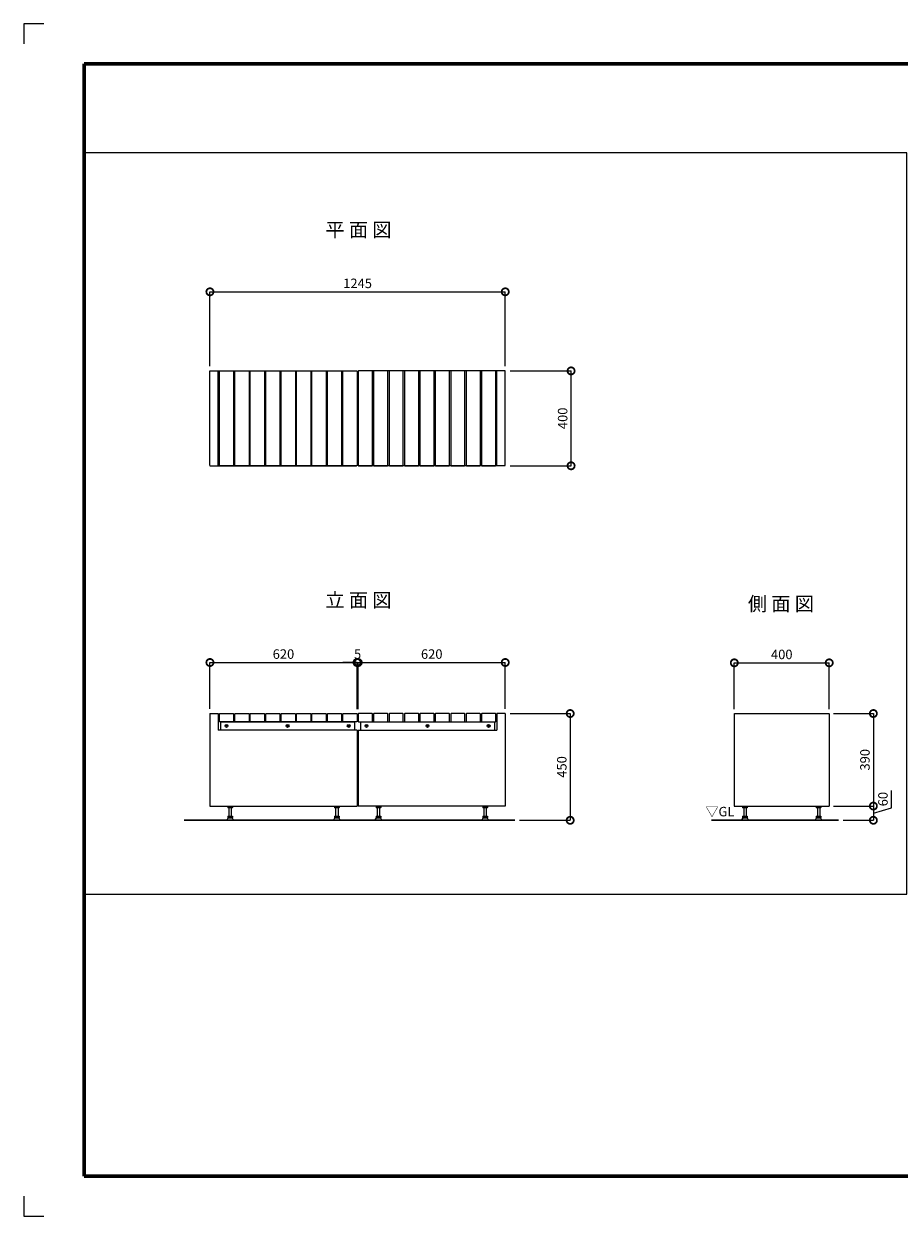
# Model space of a CAD drawing. Extents: x 0 to 420, y 0 to 297.
# Drawn here: x 0 to 218, y 0 to 297 of the extents above; entities that cross this region are included whole.
import ezdxf
from ezdxf.enums import TextEntityAlignment as Align

# ---------------------------------------------------------------- set-up
doc = ezdxf.new("R2010")
doc.units = 0
doc.linetypes.add('Solid', pattern=[0])
for name, color, linetype, lineweight in [('GL', 243, 'Continuous', 30), ('実線1', 7, 'Continuous', 20), ('寸法線', 4, 'Continuous', 9)]:
    doc.layers.add(name, color=color, linetype=linetype, lineweight=lineweight)
doc.layers.add('テキスト', color=7, linetype='Continuous')
doc.layers.add('印刷しない線', color=11, linetype='Continuous', plot=False)
doc.styles.add('MSゴシック', font='MS Gothic.ttf')
doc.styles.add('高さ2MSゴシック', font='MS Gothic.ttf')
doc.styles.add('高さなしMSゴシック', font='MS Gothic.ttf')

# ---------------------------------------------------------------- blocks, each defined once
blk = doc.blocks.new('_DotSmall')
at = {"color": 0, "linetype": 'ByBlock', "const_width": 0.5}
blk.add_lwpolyline([(-0.0625, 0, 1), (0.0625, 0, 1)], format="xyb", close=True, dxfattribs=at)
blk = doc.blocks.new('a1')
at = {"color": 4, "lineweight": 5}
for p, q in [((5, 297), (0, 297)), ((0, 297), (0, 292)), ((0, 5), (0, 0)), ((0, 0), (5, 0))]:
    blk.add_line(p, q, dxfattribs=at)
blk = doc.blocks.new('A3規格図枠')
at = {"lineweight": 60}
for p, q in [((15, 10), (15, 287)), ((15, 287), (410, 287)), ((410, 10), (15, 10))]:
    blk.add_line(p, q, dxfattribs=at)
blk.add_blockref('a1', (0, 0))
at = {"style": 'MSゴシック'}
blk.add_attdef('製品名', text='', height=6, dxfattribs=at).set_placement((296.5, 16), align=Align.MIDDLE_CENTER)
at = {"style": 'MSゴシック', "flags": 8}
for tag, p in [('作図者', (344.5, 19)), ('製作日', (363, 19))]:
    blk.add_attdef(tag, text='', height=2.5, dxfattribs=at).set_placement(p, align=Align.MIDDLE_CENTER)
blk.add_attdef('検図者', text='', height=2.5, dxfattribs=at).set_placement((344.5, 13), align=Align.MIDDLE)

msp = doc.modelspace()

# ---------------------------------------------------------------- linework, layer by layer
at = {"color": 0, "linetype": 'Solid', "lineweight": 9, "ltscale": 0.059094}
for p, q in [((50.81, 102.15), (50.81, 101.78)), ((50.81, 101.78), (50.87, 101.74)), ((51.9, 101.74), (50.87, 101.74)), ((51.1, 101.78), (51.03, 101.74)), ((51.1, 102.15), (51.1, 101.78)), ((51.1, 101.78), (51.24, 101.74)), ((51.68, 101.78), (51.53, 101.74)), ((51.68, 102.15), (51.68, 101.78)), ((51.68, 101.78), (51.74, 101.74)), ((51.97, 101.78), (51.9, 101.74)), ((51.97, 102.15), (51.97, 101.78)), ((77.4, 102.15), (77.4, 101.78)), ((77.4, 101.78), (77.46, 101.74)), ((78.49, 101.74), (77.46, 101.74)), ((77.69, 101.78), (77.62, 101.74)), ((77.69, 102.15), (77.69, 101.78)), ((77.69, 101.78), (77.83, 101.74)), ((78.27, 101.78), (78.13, 101.74)), ((78.27, 102.15), (78.27, 101.78)), ((78.27, 101.78), (78.33, 101.74)), ((78.56, 101.78), (78.49, 101.74)), ((78.56, 102.15), (78.56, 101.78)), ((87.74, 102.15), (87.74, 101.78)), ((87.74, 101.78), (87.81, 101.74)), ((88.83, 101.74), (87.81, 101.74)), ((88.03, 101.78), (87.96, 101.74)), ((88.03, 102.15), (88.03, 101.78)), ((88.03, 101.78), (88.17, 101.74)), ((88.61, 101.78), (88.47, 101.74)), ((88.61, 102.15), (88.61, 101.78)), ((88.61, 101.78), (88.67, 101.74)), ((88.9, 101.78), (88.83, 101.74)), ((88.9, 102.15), (88.9, 101.78)), ((114.33, 102.15), (114.33, 101.78)), ((114.33, 101.78), (114.4, 101.74)), ((115.43, 101.74), (114.4, 101.74)), ((114.62, 101.78), (114.56, 101.74)), ((114.62, 102.15), (114.62, 101.78)), ((114.62, 101.78), (114.76, 101.74)), ((115.2, 101.78), (115.06, 101.74)), ((115.2, 102.15), (115.2, 101.78)), ((115.2, 101.78), (115.27, 101.74)), ((115.49, 101.78), (115.43, 101.74)), ((115.49, 102.15), (115.49, 101.78)), ((179.08, 102.15), (179.08, 101.78)), ((179.08, 101.78), (179.15, 101.74)), ((180.18, 101.74), (179.15, 101.74)), ((179.37, 101.78), (179.31, 101.74)), ((179.37, 102.15), (179.37, 101.78)), ((179.37, 101.78), (179.51, 101.74)), ((179.95, 101.78), (179.81, 101.74)), ((179.95, 102.15), (179.95, 101.78)), ((179.95, 101.78), (180.02, 101.74)), ((180.24, 101.78), (180.18, 101.74)), ((180.24, 102.15), (180.24, 101.78)), ((197.4, 102.15), (197.4, 101.78)), ((197.4, 101.78), (197.47, 101.74)), ((198.49, 101.74), (197.47, 101.74)), ((197.69, 101.78), (197.63, 101.74)), ((197.69, 102.15), (197.69, 101.78)), ((197.69, 101.78), (197.83, 101.74)), ((198.27, 101.78), (198.13, 101.74)), ((198.27, 102.15), (198.27, 101.78)), ((198.27, 101.78), (198.34, 101.74)), ((198.56, 101.78), (198.49, 101.74)), ((198.56, 102.15), (198.56, 101.78)), ((50.81, 99.64), (50.81, 99.27)), ((50.81, 99.27), (50.87, 99.23)), ((51.9, 99.23), (50.87, 99.23)), ((51.1, 99.27), (51.03, 99.23)), ((51.1, 99.64), (51.1, 99.27)), ((51.1, 99.27), (51.24, 99.23)), ((51.68, 99.27), (51.53, 99.23)), ((51.68, 99.64), (51.68, 99.27)), ((51.68, 99.27), (51.74, 99.23)), ((51.97, 99.27), (51.9, 99.23)), ((51.97, 99.64), (51.97, 99.27)), ((77.4, 99.64), (77.4, 99.27)), ((77.4, 99.27), (77.46, 99.23)), ((78.49, 99.23), (77.46, 99.23)), ((77.69, 99.27), (77.62, 99.23)), ((77.69, 99.64), (77.69, 99.27)), ((77.69, 99.27), (77.83, 99.23)), ((78.27, 99.27), (78.13, 99.23)), ((78.27, 99.64), (78.27, 99.27)), ((78.27, 99.27), (78.33, 99.23)), ((78.56, 99.27), (78.49, 99.23)), ((78.56, 99.64), (78.56, 99.27)), ((87.74, 99.64), (87.74, 99.27)), ((87.74, 99.27), (87.81, 99.23)), ((88.83, 99.23), (87.81, 99.23)), ((88.03, 99.27), (87.96, 99.23)), ((88.03, 99.64), (88.03, 99.27)), ((88.03, 99.27), (88.17, 99.23)), ((88.61, 99.27), (88.47, 99.23)), ((88.61, 99.64), (88.61, 99.27)), ((88.61, 99.27), (88.67, 99.23)), ((88.9, 99.27), (88.83, 99.23)), ((88.9, 99.64), (88.9, 99.27)), ((114.33, 99.64), (114.33, 99.27)), ((114.33, 99.27), (114.4, 99.23)), ((115.43, 99.23), (114.4, 99.23)), ((114.62, 99.27), (114.56, 99.23)), ((114.62, 99.64), (114.62, 99.27)), ((114.62, 99.27), (114.76, 99.23)), ((115.2, 99.27), (115.06, 99.23)), ((115.2, 99.64), (115.2, 99.27)), ((115.2, 99.27), (115.27, 99.23)), ((115.49, 99.27), (115.43, 99.23)), ((115.49, 99.64), (115.49, 99.27)), ((179.08, 99.64), (179.08, 99.27)), ((179.08, 99.27), (179.15, 99.23)), ((180.18, 99.23), (179.15, 99.23)), ((179.37, 99.27), (179.31, 99.23)), ((179.37, 99.64), (179.37, 99.27)), ((179.37, 99.27), (179.51, 99.23)), ((179.95, 99.27), (179.81, 99.23)), ((179.95, 99.64), (179.95, 99.27)), ((179.95, 99.27), (180.02, 99.23)), ((180.24, 99.27), (180.18, 99.23)), ((180.24, 99.64), (180.24, 99.27)), ((197.4, 99.64), (197.4, 99.27)), ((197.4, 99.27), (197.47, 99.23)), ((198.49, 99.23), (197.47, 99.23)), ((197.69, 99.27), (197.63, 99.23)), ((197.69, 99.64), (197.69, 99.27)), ((197.69, 99.27), (197.83, 99.23)), ((198.27, 99.27), (198.13, 99.23)), ((198.27, 99.64), (198.27, 99.27)), ((198.27, 99.27), (198.34, 99.23)), ((198.56, 99.27), (198.49, 99.23)), ((198.56, 99.64), (198.56, 99.27))]:
    msp.add_line(p, q, dxfattribs=at)
at = {"layer": 'GL', "ltscale": 0.059094}
for p, q in [((39.92, 98.61), (122.29, 98.61)), ((171.32, 98.61), (202.92, 98.61))]:
    msp.add_line(p, q, dxfattribs=at)
at = {"layer": '印刷しない線', "linetype": 'Continuous'}
msp.add_lwpolyline([(15, 80.21), (220, 80.21), (220, 264.88), (15, 264.88)], close=True, dxfattribs=at)
at = {"layer": '実線1', "ltscale": 0.059094}
for p, q in [((46.36, 186.95), (46.36, 210.55)), ((46.36, 210.55), (82.91, 210.55)), ((48.43, 186.91), (48.43, 210.55)), ((48.73, 210.46), (48.82, 210.55)), ((48.73, 187), (48.73, 210.46)), ((48.82, 210.55), (52.18, 210.55)), ((52.18, 210.55), (52.27, 210.46)), ((52.27, 210.46), (52.27, 187)), ((52.57, 210.46), (52.66, 210.55)), ((52.57, 187), (52.57, 210.46)), ((52.66, 210.55), (56.02, 210.55)), ((56.02, 210.55), (56.11, 210.46)), ((56.11, 210.46), (56.11, 187)), ((56.41, 210.46), (56.5, 210.55)), ((56.41, 187), (56.41, 210.46)), ((56.5, 210.55), (59.87, 210.55)), ((59.87, 210.55), (59.95, 210.46)), ((59.95, 210.46), (59.95, 187)), ((60.25, 210.46), (60.34, 210.55)), ((60.25, 187), (60.25, 210.46)), ((60.34, 210.55), (63.71, 210.55)), ((63.71, 210.55), (63.8, 210.46)), ((63.8, 210.46), (63.8, 187)), ((64.09, 210.46), (64.18, 210.55)), ((64.09, 187), (64.09, 210.46)), ((64.18, 210.55), (67.55, 210.55)), ((67.55, 210.55), (67.64, 210.46)), ((67.64, 210.46), (67.64, 187)), ((67.93, 210.46), (68.02, 210.55)), ((67.93, 187), (67.93, 210.46)), ((68.02, 210.55), (71.39, 210.55)), ((71.39, 210.55), (71.48, 210.46)), ((71.48, 210.46), (71.48, 187)), ((71.77, 210.46), (71.86, 210.55)), ((71.77, 187), (71.77, 210.46)), ((71.86, 210.55), (75.23, 210.55)), ((75.23, 210.55), (75.32, 210.46)), ((75.32, 210.46), (75.32, 187)), ((75.61, 210.46), (75.7, 210.55)), ((75.61, 187), (75.61, 210.46)), ((75.7, 210.55), (79.07, 210.55)), ((79.07, 210.55), (79.16, 210.46)), ((79.16, 210.46), (79.16, 187)), ((79.46, 210.46), (79.54, 210.55)), ((79.46, 187), (79.46, 210.46)), ((82.91, 210.55), (83, 210.46)), ((83, 210.46), (83, 187)), ((83.39, 210.55), (83.3, 210.46)), ((83.3, 210.46), (83.3, 187)), ((119.93, 210.55), (83.39, 210.55)), ((86.84, 210.46), (86.75, 210.55)), ((86.84, 187), (86.84, 210.46)), ((87.23, 210.55), (87.14, 210.46)), ((87.14, 210.46), (87.14, 187)), ((90.59, 210.55), (87.23, 210.55)), ((90.68, 210.46), (90.59, 210.55)), ((90.68, 187), (90.68, 210.46)), ((91.07, 210.55), (90.98, 210.46)), ((90.98, 210.46), (90.98, 187)), ((94.44, 210.55), (91.07, 210.55)), ((94.52, 210.46), (94.44, 210.55)), ((94.52, 187), (94.52, 210.46)), ((94.91, 210.55), (94.82, 210.46)), ((94.82, 210.46), (94.82, 187)), ((98.28, 210.55), (94.91, 210.55)), ((98.37, 210.46), (98.28, 210.55)), ((98.37, 187), (98.37, 210.46)), ((98.75, 210.55), (98.66, 210.46)), ((98.66, 210.46), (98.66, 187)), ((102.12, 210.55), (98.75, 210.55)), ((102.21, 210.46), (102.12, 210.55)), ((102.21, 187), (102.21, 210.46)), ((102.59, 210.55), (102.5, 210.46)), ((102.5, 210.46), (102.5, 187)), ((105.96, 210.55), (102.59, 210.55)), ((106.05, 210.46), (105.96, 210.55)), ((106.05, 187), (106.05, 210.46)), ((106.43, 210.55), (106.34, 210.46)), ((106.34, 210.46), (106.34, 187)), ((109.8, 210.55), (106.43, 210.55)), ((109.89, 210.46), (109.8, 210.55)), ((109.89, 187), (109.89, 210.46)), ((110.27, 210.55), (110.18, 210.46)), ((110.18, 210.46), (110.18, 187)), ((113.64, 210.55), (110.27, 210.55)), ((113.73, 210.46), (113.64, 210.55)), ((113.73, 187), (113.73, 210.46)), ((114.11, 210.55), (114.03, 210.46)), ((114.03, 210.46), (114.03, 187)), ((117.48, 210.55), (114.11, 210.55)), ((117.57, 210.46), (117.48, 210.55)), ((117.57, 187), (117.57, 210.46)), ((117.87, 186.91), (117.87, 210.55)), ((119.93, 186.95), (119.93, 210.55)), ((46.36, 186.91), (82.91, 186.91)), ((48.82, 186.91), (48.73, 187)), ((52.18, 186.91), (48.82, 186.91)), ((52.27, 187), (52.18, 186.91)), ((52.66, 186.91), (52.57, 187)), ((56.02, 186.91), (52.66, 186.91)), ((56.11, 187), (56.02, 186.91)), ((56.5, 186.91), (56.41, 187)), ((59.87, 186.91), (56.5, 186.91)), ((59.95, 187), (59.87, 186.91)), ((60.34, 186.91), (60.25, 187)), ((63.71, 186.91), (60.34, 186.91)), ((63.8, 187), (63.71, 186.91)), ((64.18, 186.91), (64.09, 187)), ((67.55, 186.91), (64.18, 186.91)), ((67.64, 187), (67.55, 186.91)), ((68.02, 186.91), (67.93, 187)), ((71.39, 186.91), (68.02, 186.91)), ((71.48, 187), (71.39, 186.91)), ((71.86, 186.91), (71.77, 187)), ((75.23, 186.91), (71.86, 186.91)), ((75.32, 187), (75.23, 186.91)), ((75.7, 186.91), (75.61, 187)), ((79.07, 186.91), (75.7, 186.91)), ((79.16, 187), (79.07, 186.91)), ((79.54, 186.91), (79.46, 187)), ((82.91, 186.91), (79.54, 186.91)), ((83, 187), (82.91, 186.91)), ((83.3, 187), (83.39, 186.91)), ((83.39, 186.91), (86.75, 186.91)), ((119.93, 186.91), (83.39, 186.91)), ((86.75, 186.91), (86.84, 187)), ((87.14, 187), (87.23, 186.91)), ((87.23, 186.91), (90.59, 186.91)), ((90.59, 186.91), (90.68, 187)), ((90.98, 187), (91.07, 186.91)), ((91.07, 186.91), (94.44, 186.91)), ((94.44, 186.91), (94.52, 187)), ((94.82, 187), (94.91, 186.91)), ((94.91, 186.91), (98.28, 186.91)), ((98.28, 186.91), (98.37, 187)), ((98.66, 187), (98.75, 186.91)), ((98.75, 186.91), (102.12, 186.91)), ((102.12, 186.91), (102.21, 187)), ((102.5, 187), (102.59, 186.91)), ((102.59, 186.91), (105.96, 186.91)), ((105.96, 186.91), (106.05, 187)), ((106.34, 187), (106.43, 186.91)), ((106.43, 186.91), (109.8, 186.91)), ((109.8, 186.91), (109.89, 187)), ((110.18, 187), (110.27, 186.91)), ((110.27, 186.91), (113.64, 186.91)), ((113.64, 186.91), (113.73, 187)), ((114.03, 187), (114.11, 186.91)), ((114.11, 186.91), (117.48, 186.91)), ((117.48, 186.91), (117.57, 187)), ((46.36, 125.2), (48.43, 125.2)), ((46.36, 125.2), (46.36, 102.15)), ((48.43, 125.2), (48.43, 121.06)), ((48.73, 125.11), (48.82, 125.2)), ((48.73, 123.22), (48.73, 125.11)), ((48.82, 125.2), (52.18, 125.2)), ((52.18, 125.2), (52.27, 125.11)), ((52.27, 125.11), (52.27, 123.22)), ((52.57, 125.11), (52.66, 125.2)), ((52.57, 123.22), (52.57, 125.11)), ((52.66, 125.2), (56.02, 125.2)), ((56.02, 125.2), (56.11, 125.11)), ((56.11, 125.11), (56.11, 123.22)), ((56.41, 125.11), (56.5, 125.2)), ((56.41, 123.22), (56.41, 125.11)), ((56.5, 125.2), (59.87, 125.2)), ((59.87, 125.2), (59.95, 125.11)), ((59.95, 125.11), (59.95, 123.22)), ((60.25, 125.11), (60.34, 125.2)), ((60.25, 123.22), (60.25, 125.11)), ((60.34, 125.2), (63.71, 125.2)), ((63.71, 125.2), (63.8, 125.11)), ((63.8, 125.11), (63.8, 123.22)), ((64.09, 125.11), (64.18, 125.2)), ((64.09, 123.22), (64.09, 125.11)), ((64.18, 125.2), (67.55, 125.2)), ((67.55, 125.2), (67.64, 125.11)), ((67.64, 125.11), (67.64, 123.22)), ((67.93, 125.11), (68.02, 125.2)), ((67.93, 123.22), (67.93, 125.11)), ((68.02, 125.2), (71.39, 125.2)), ((71.39, 125.2), (71.48, 125.11)), ((71.48, 125.11), (71.48, 123.22)), ((71.77, 125.11), (71.86, 125.2)), ((71.77, 123.22), (71.77, 125.11)), ((71.86, 125.2), (75.23, 125.2)), ((75.23, 125.2), (75.32, 125.11)), ((75.32, 125.11), (75.32, 123.22)), ((75.61, 125.11), (75.7, 125.2)), ((75.61, 123.22), (75.61, 125.11)), ((75.7, 125.2), (79.07, 125.2)), ((79.07, 125.2), (79.16, 125.11)), ((79.16, 125.11), (79.16, 123.22)), ((79.46, 125.11), (79.54, 125.2)), ((79.46, 123.22), (79.46, 125.11)), ((79.54, 125.2), (82.91, 125.2)), ((82.91, 125.2), (83, 125.11)), ((83, 125.11), (83, 123.22)), ((83.39, 125.2), (83.3, 125.11)), ((83.3, 125.11), (83.3, 123.22)), ((86.75, 125.2), (83.39, 125.2)), ((86.84, 125.11), (86.75, 125.2)), ((86.84, 123.22), (86.84, 125.11)), ((87.23, 125.2), (87.14, 125.11)), ((87.14, 125.11), (87.14, 123.22)), ((90.59, 125.2), (87.23, 125.2)), ((90.68, 125.11), (90.59, 125.2)), ((90.68, 123.22), (90.68, 125.11)), ((91.07, 125.2), (90.98, 125.11)), ((90.98, 125.11), (90.98, 123.22)), ((94.44, 125.2), (91.07, 125.2)), ((94.52, 125.11), (94.44, 125.2)), ((94.52, 123.22), (94.52, 125.11)), ((94.91, 125.2), (94.82, 125.11)), ((94.82, 125.11), (94.82, 123.22)), ((98.28, 125.2), (94.91, 125.2)), ((98.37, 125.11), (98.28, 125.2)), ((98.37, 123.22), (98.37, 125.11)), ((98.75, 125.2), (98.66, 125.11)), ((98.66, 125.11), (98.66, 123.22)), ((102.12, 125.2), (98.75, 125.2)), ((102.21, 125.11), (102.12, 125.2)), ((102.21, 123.22), (102.21, 125.11)), ((102.59, 125.2), (102.5, 125.11)), ((102.5, 125.11), (102.5, 123.22)), ((105.96, 125.2), (102.59, 125.2)), ((106.05, 125.11), (105.96, 125.2)), ((106.05, 123.22), (106.05, 125.11)), ((106.43, 125.2), (106.34, 125.11)), ((106.34, 125.11), (106.34, 123.22)), ((109.8, 125.2), (106.43, 125.2)), ((109.89, 125.11), (109.8, 125.2)), ((109.89, 123.22), (109.89, 125.11)), ((110.27, 125.2), (110.18, 125.11)), ((110.18, 125.11), (110.18, 123.22)), ((113.64, 125.2), (110.27, 125.2)), ((113.73, 125.11), (113.64, 125.2)), ((113.73, 123.22), (113.73, 125.11)), ((114.11, 125.2), (114.03, 125.11)), ((114.03, 125.11), (114.03, 123.22)), ((117.48, 125.2), (114.11, 125.2)), ((117.57, 125.11), (117.48, 125.2)), ((117.57, 123.22), (117.57, 125.11)), ((119.93, 125.2), (117.87, 125.2)), ((117.87, 125.2), (117.87, 121.06)), ((119.93, 125.2), (119.93, 102.15)), ((48.82, 123.13), (48.73, 123.22)), ((52.18, 123.13), (48.82, 123.13)), ((49.02, 123.13), (49.02, 121.06)), ((49.02, 123.13), (82.41, 123.13)), ((50.36, 122.18), (50.5, 122.26)), ((50.36, 122.02), (50.36, 122.18)), ((50.5, 121.94), (50.36, 122.02)), ((50.5, 122.26), (50.64, 122.18)), ((50.64, 122.02), (50.5, 121.94)), ((50.64, 122.18), (50.64, 122.02)), ((52.27, 123.22), (52.18, 123.13)), ((52.66, 123.13), (52.57, 123.22)), ((56.02, 123.13), (52.66, 123.13)), ((56.11, 123.22), (56.02, 123.13)), ((56.5, 123.13), (56.41, 123.22)), ((59.87, 123.13), (56.5, 123.13)), ((59.95, 123.22), (59.87, 123.13)), ((60.34, 123.13), (60.25, 123.22)), ((63.71, 123.13), (60.34, 123.13)), ((63.8, 123.22), (63.71, 123.13)), ((64.18, 123.13), (64.09, 123.22)), ((67.55, 123.13), (64.18, 123.13)), ((65.58, 122.18), (65.72, 122.26)), ((65.58, 122.02), (65.58, 122.18)), ((65.72, 121.94), (65.58, 122.02)), ((65.72, 122.26), (65.86, 122.18)), ((65.86, 122.02), (65.72, 121.94)), ((65.86, 122.18), (65.86, 122.02)), ((67.64, 123.22), (67.55, 123.13)), ((68.02, 123.13), (67.93, 123.22)), ((71.39, 123.13), (68.02, 123.13)), ((71.48, 123.22), (71.39, 123.13)), ((71.86, 123.13), (71.77, 123.22)), ((75.23, 123.13), (71.86, 123.13)), ((75.32, 123.22), (75.23, 123.13)), ((75.7, 123.13), (75.61, 123.22)), ((79.07, 123.13), (75.7, 123.13)), ((79.16, 123.22), (79.07, 123.13)), ((79.54, 123.13), (79.46, 123.22)), ((82.91, 123.13), (79.54, 123.13)), ((80.8, 122.18), (80.93, 122.26)), ((80.8, 122.02), (80.8, 122.18)), ((80.93, 121.94), (80.8, 122.02)), ((80.93, 122.26), (81.07, 122.18)), ((81.07, 122.02), (80.93, 121.94)), ((81.07, 122.18), (81.07, 122.02)), ((82.41, 123.13), (82.41, 121.06)), ((83, 123.22), (82.91, 123.13)), ((83.3, 123.22), (83.39, 123.13)), ((83.39, 123.13), (86.75, 123.13)), ((83.89, 123.13), (83.89, 121.06)), ((83.89, 123.13), (117.28, 123.13)), ((85.22, 122.18), (85.36, 122.26)), ((85.22, 122.02), (85.22, 122.18)), ((85.36, 121.94), (85.22, 122.02)), ((85.36, 122.26), (85.5, 122.18)), ((85.5, 122.02), (85.36, 121.94)), ((85.5, 122.18), (85.5, 122.02)), ((86.75, 123.13), (86.84, 123.22)), ((87.14, 123.22), (87.23, 123.13)), ((87.23, 123.13), (90.59, 123.13)), ((90.59, 123.13), (90.68, 123.22)), ((90.98, 123.22), (91.07, 123.13)), ((91.07, 123.13), (94.44, 123.13)), ((94.44, 123.13), (94.52, 123.22)), ((94.82, 123.22), (94.91, 123.13)), ((94.91, 123.13), (98.28, 123.13)), ((98.28, 123.13), (98.37, 123.22)), ((98.66, 123.22), (98.75, 123.13)), ((98.75, 123.13), (102.12, 123.13)), ((100.44, 122.18), (100.58, 122.26)), ((100.44, 122.02), (100.44, 122.18)), ((100.58, 121.94), (100.44, 122.02)), ((100.58, 122.26), (100.72, 122.18)), ((100.72, 122.02), (100.58, 121.94)), ((100.72, 122.18), (100.72, 122.02)), ((102.12, 123.13), (102.21, 123.22)), ((102.5, 123.22), (102.59, 123.13)), ((102.59, 123.13), (105.96, 123.13)), ((105.96, 123.13), (106.05, 123.22)), ((106.34, 123.22), (106.43, 123.13)), ((106.43, 123.13), (109.8, 123.13)), ((109.8, 123.13), (109.89, 123.22)), ((110.18, 123.22), (110.27, 123.13)), ((110.27, 123.13), (113.64, 123.13)), ((113.64, 123.13), (113.73, 123.22)), ((114.03, 123.22), (114.11, 123.13)), ((114.11, 123.13), (117.48, 123.13)), ((115.66, 122.18), (115.8, 122.26)), ((115.66, 122.02), (115.66, 122.18)), ((115.8, 121.94), (115.66, 122.02)), ((115.8, 122.26), (115.94, 122.18)), ((115.94, 122.02), (115.8, 121.94)), ((115.94, 122.18), (115.94, 122.02)), ((117.28, 123.13), (117.28, 121.06)), ((117.48, 123.13), (117.57, 123.22)), ((83, 121.06), (48.43, 121.06)), ((83, 121.06), (83, 102.15)), ((83.3, 121.06), (83.3, 102.15)), ((83.3, 121.06), (117.87, 121.06)), ((46.36, 102.15), (83, 102.15)), ((50.81, 102.15), (51.97, 102.15)), ((51.09, 101.74), (51.09, 99.64)), ((51.68, 101.74), (51.68, 99.64)), ((77.4, 102.15), (78.56, 102.15)), ((77.68, 101.74), (77.68, 99.64)), ((78.27, 101.74), (78.27, 99.64)), ((119.93, 102.15), (83.3, 102.15)), ((87.74, 102.15), (88.9, 102.15)), ((88.02, 101.74), (88.02, 99.64)), ((88.61, 101.74), (88.61, 99.64)), ((114.33, 102.15), (115.49, 102.15)), ((114.62, 101.74), (114.62, 99.64)), ((115.21, 101.74), (115.21, 99.64)), ((179.08, 102.15), (180.24, 102.15)), ((179.37, 101.74), (179.37, 99.64)), ((179.96, 101.74), (179.96, 99.64)), ((197.4, 102.15), (198.56, 102.15)), ((197.69, 101.74), (197.69, 99.64)), ((198.28, 101.74), (198.28, 99.64)), ((50.29, 98.72), (52.48, 98.72)), ((50.29, 98.61), (50.29, 98.72)), ((52.48, 98.61), (50.29, 98.61)), ((50.44, 98.72), (50.59, 98.72)), ((50.62, 98.74), (50.89, 99.2)), ((50.81, 99.64), (51.97, 99.64)), ((50.93, 99.23), (51.85, 99.23)), ((51.88, 99.2), (52.15, 98.74)), ((52.19, 98.72), (52.33, 98.72)), ((52.48, 98.72), (52.48, 98.61)), ((76.88, 98.72), (79.07, 98.72)), ((76.88, 98.61), (76.88, 98.72)), ((79.07, 98.61), (76.88, 98.61)), ((77.03, 98.72), (77.18, 98.72)), ((77.21, 98.74), (77.48, 99.2)), ((77.4, 99.64), (78.56, 99.64)), ((77.52, 99.23), (78.44, 99.23)), ((78.47, 99.2), (78.74, 98.74)), ((78.78, 98.72), (78.92, 98.72)), ((79.07, 98.72), (79.07, 98.61)), ((87.23, 98.72), (89.41, 98.72)), ((87.23, 98.61), (87.23, 98.72)), ((89.41, 98.61), (87.23, 98.61)), ((87.38, 98.72), (87.52, 98.72)), ((87.55, 98.74), (87.82, 99.2)), ((87.74, 99.64), (88.9, 99.64)), ((87.86, 99.23), (88.78, 99.23)), ((88.82, 99.2), (89.08, 98.74)), ((89.12, 98.72), (89.26, 98.72)), ((89.41, 98.72), (89.41, 98.61)), ((113.82, 98.72), (116.01, 98.72)), ((113.82, 98.61), (113.82, 98.72)), ((116.01, 98.61), (113.82, 98.61)), ((113.97, 98.72), (114.11, 98.72)), ((114.15, 98.74), (114.42, 99.2)), ((114.33, 99.64), (115.49, 99.64)), ((114.45, 99.23), (115.37, 99.23)), ((115.41, 99.2), (115.68, 98.74)), ((115.71, 98.72), (115.86, 98.72)), ((116.01, 98.72), (116.01, 98.61)), ((178.57, 98.72), (180.76, 98.72)), ((178.57, 98.61), (178.57, 98.72)), ((180.76, 98.61), (178.57, 98.61)), ((178.72, 98.72), (178.86, 98.72)), ((178.9, 98.74), (179.17, 99.2)), ((179.08, 99.64), (180.24, 99.64)), ((179.2, 99.23), (180.12, 99.23)), ((180.16, 99.2), (180.43, 98.74)), ((180.46, 98.72), (180.61, 98.72)), ((180.76, 98.72), (180.76, 98.61)), ((196.89, 98.72), (199.08, 98.72)), ((196.89, 98.61), (196.89, 98.72)), ((199.08, 98.61), (196.89, 98.61)), ((197.04, 98.72), (197.18, 98.72)), ((197.22, 98.74), (197.49, 99.2)), ((197.4, 99.64), (198.56, 99.64)), ((197.52, 99.23), (198.44, 99.23)), ((198.48, 99.2), (198.75, 98.74)), ((198.78, 98.72), (198.93, 98.72)), ((199.08, 98.72), (199.08, 98.61))]:
    msp.add_line(p, q, dxfattribs=at)
at = {"layer": '実線1', "linetype": 'Solid', "ltscale": 0.059094}
for p, q in [((177, 125.11), (177.09, 125.2)), ((177, 125.11), (177, 102.15)), ((177.09, 125.2), (200.55, 125.2)), ((200.64, 125.11), (200.55, 125.2)), ((200.64, 125.11), (200.64, 102.15)), ((177, 102.15), (200.64, 102.15))]:
    msp.add_line(p, q, dxfattribs=at)
at = {"layer": '実線1', "ltscale": 0.059094}
for centre in [(50.5, 122.1), (65.72, 122.1), (80.93, 122.1), (85.36, 122.1), (100.58, 122.1), (115.8, 122.1)]:
    msp.add_circle(centre, 0.355, dxfattribs=at)
for centre, start, end in [((50.59, 98.77), 270, 329.7436), ((50.93, 99.18), 90, 149.7436), ((51.85, 99.18), 30.2564, 90), ((52.19, 98.77), 210.2564, 270), ((77.18, 98.77), 270, 329.7436), ((77.52, 99.18), 90, 149.7436), ((78.44, 99.18), 30.2564, 90), ((78.78, 98.77), 210.2564, 270), ((87.52, 98.77), 270, 329.7436), ((87.86, 99.18), 90, 149.7436), ((88.78, 99.18), 30.2564, 90), ((89.12, 98.77), 210.2564, 270), ((114.11, 98.77), 270, 329.7436), ((114.45, 99.18), 90, 149.7436), ((115.37, 99.18), 30.2564, 90), ((115.71, 98.77), 210.2564, 270), ((178.86, 98.77), 270, 329.7436), ((179.2, 99.18), 90, 149.7436), ((180.12, 99.18), 30.2564, 90), ((180.46, 98.77), 210.2564, 270), ((197.18, 98.77), 270, 329.7436), ((197.52, 99.18), 90, 149.7436), ((198.44, 99.18), 30.2564, 90), ((198.78, 98.77), 210.2564, 270)]:
    msp.add_arc(centre, 0.0418, start, end, dxfattribs=at)
at = {"layer": '寸法線', "color": 4, "lineweight": 9, "ltscale": 0.059094}
for p, q in [((46.36, 211.73), (46.36, 230.25)), ((46.36, 230.25), (119.93, 230.25)), ((119.93, 211.73), (119.93, 230.25)), ((121.12, 210.55), (136.33, 210.55)), ((136.33, 186.91), (136.33, 210.55)), ((121.12, 186.91), (136.33, 186.91)), ((46.36, 126.38), (46.36, 137.91)), ((46.36, 137.91), (83, 137.91)), ((83, 137.91), (79.46, 137.91)), ((83, 126.29), (83, 137.91)), ((83, 126.29), (83, 137.91)), ((83, 137.91), (83.3, 137.91)), ((83.3, 126.29), (83.3, 137.91)), ((83.3, 137.91), (86.84, 137.91)), ((83.3, 126.29), (83.3, 137.91)), ((83.3, 137.91), (119.93, 137.91)), ((119.93, 126.38), (119.93, 137.91)), ((177, 126.29), (177, 137.83)), ((177, 137.83), (200.64, 137.83)), ((200.64, 126.29), (200.64, 137.83)), ((121.12, 125.2), (136.11, 125.2)), ((136.11, 125.2), (136.11, 98.61)), ((201.73, 125.2), (211.64, 125.2)), ((211.64, 125.2), (211.64, 102.15)), ((216.13, 101.73), (216.13, 106.03)), ((201.73, 102.15), (211.64, 102.15)), ((201.82, 102.15), (211.64, 102.15)), ((211.64, 102.15), (211.64, 98.61)), ((211.64, 100.38), (216.13, 101.73)), ((123.48, 98.61), (136.11, 98.61)), ((204.1, 98.61), (211.64, 98.61))]:
    msp.add_line(p, q, dxfattribs=at)

# ---------------------------------------------------------------- block references
at = {"layer": '実線1'}
msp.add_blockref('A3規格図枠', (0, 0), dxfattribs=at)
at = {"layer": '寸法線', "color": 4, "lineweight": 9, "ltscale": 0.059094, "xscale": 3.54561659831048, "yscale": 3.54561659831048, "zscale": 3.54561659831048}
for p, rotation in [((46.36, 230.25), 180), ((136.33, 210.55), 90), ((136.33, 186.91), 270), ((46.36, 137.91), 180), ((83.3, 137.91), 180), ((83.3, 137.91), 180), ((177, 137.83), 180), ((136.11, 125.2), 90), ((211.64, 125.2), 90), ((211.64, 102.15), 270), ((211.64, 102.15), 90), ((136.11, 98.61), 270), ((211.64, 98.61), 270)]:
    msp.add_blockref('_DotSmall', p, dxfattribs=dict(at, rotation=rotation))
for p in [(119.93, 230.25), (83, 137.91), (83, 137.91), (119.93, 137.91), (200.64, 137.83)]:
    msp.add_blockref('_DotSmall', p, dxfattribs=at)

# ---------------------------------------------------------------- texts
at = {"ltscale": 0.059094, "style": '高さ2MSゴシック'}
msp.add_text('▽GL', height=2.364, dxfattribs=at).set_placement((169.83, 99.59))
at = {"layer": 'テキスト', "linetype": 'Continuous', "style": '高さなしMSゴシック'}
for s, p in [('%%U平 面 図', (83.37, 245.25)), ('%%U立 面 図', (83.37, 153.02)), ('%%U側 面 図', (188.61, 152.09))]:
    msp.add_text(s, height=3.5, dxfattribs=at).set_placement(p, align=Align.MIDDLE)
at = {"layer": '寸法線', "color": 4, "ltscale": 0.059094, "attachment_point": 5, "style": '高さ2MSゴシック'}
for s, insert, char_height in [('1245', (83.15, 232.05), 2.364), ('620', (64.68, 139.71), 2.364), ('5', (83.15, 139.71), 2.36), ('620', (101.62, 139.71), 2.364), ('400', (188.82, 139.62), 2.364)]:
    msp.add_mtext(s, dxfattribs=dict(at, insert=insert, char_height=char_height))
at = {"layer": '寸法線', "color": 4, "ltscale": 0.059094, "char_height": 2.364, "attachment_point": 5, "rotation": 90, "style": '高さ2MSゴシック'}
for s, insert in [('400', (134.54, 198.73)), ('390', (209.85, 113.68)), ('450', (134.32, 111.9)), ('60', (214.34, 103.88))]:
    msp.add_mtext(s, dxfattribs=dict(at, insert=insert))

doc.saveas('drawing.dxf')
